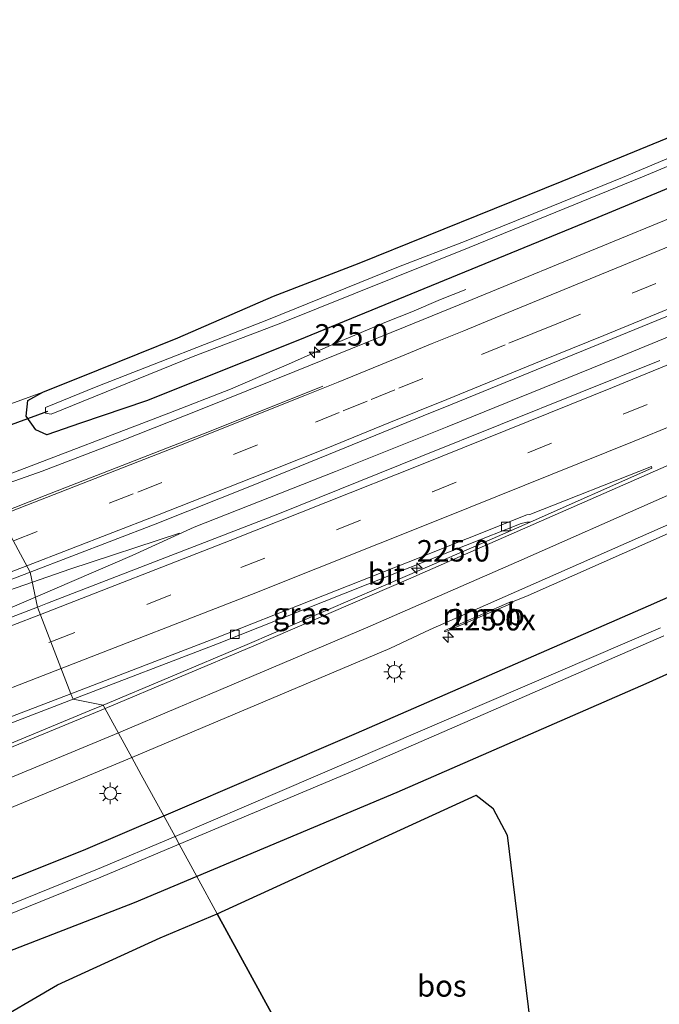
# Model space of a CAD drawing. Units: metres. Extents: x 249999 to 260000, y 574999 to 581250.
# Drawn here: x 256724 to 256799, y 577265 to 577380 of the extents above; entities that cross this region are included whole.
import ezdxf
from ezdxf.enums import TextEntityAlignment as Align

# ---------------------------------------------------------------- set-up
doc = ezdxf.new("R2010")
doc.units = ezdxf.units.M
doc.linetypes.add('VW-3-9_STREEP', pattern=[12, 3, -9])
doc.layers.get('0').update_dxf_attribs({"lineweight": 25})
for name, color, linetype, lineweight in [('B-ME-AM-KILOMETR-S-B1', 7, 'Continuous', 18), ('B-ME-BV-GELEIDECONSTRUCTIE-GELEIDERAIL-L-B1', 213, 'BV-GELEIDERAIL', 18), ('B-ME-BV-GELEIDECONSTRUCTIE-RIMOB-GV-B6', 213, 'BV-A1', 18), ('B-ME-IE-GRASLAND-GV-B6', 93, 'Continuous', 18), ('B-ME-IE-GRONDWERKLIJN-GROND_INGERICHT-GV-B6', 253, 'Continuous', 18), ('B-ME-IE-HULPGEOMETRIE-L-B1', 53, 'Continuous', 18), ('B-ME-IE-MEUBILAIR_WEGMEUBILAIR-LICHTMAST-S-B1', 8, 'Continuous', 18), ('B-ME-OG-WATER-GV-B6', 153, 'Continuous', 18), ('B-ME-VH-VERH_SOORT-BITUMEN-GV-B6', 8, 'IE-TERREINAFSCHEIDING-NATUURLIJK-HOUTWAL', 18), ('B-ME-VV-KOLK-S-B1', 8, 'Continuous', 18), ('B-ME-VW-MARKERING-39STREEP-015-L-B1', 255, 'VW-3-9_STREEP', 18), ('B-ME-VW-MARKERING-STREEP-015-L-B1', 7, 'Continuous', 18)]:
    doc.layers.add(name, color=color, linetype=linetype, lineweight=lineweight)
for name, color, linetype in [('B-ME-GR-BOS-GV-B6', 10, 'Continuous'), ('B-ME-GW-INSTEEKWATERGANG-L-B1', 10, 'Continuous'), ('B-ME-KW-DUIKER-L-B1', 10, 'Continuous')]:
    doc.layers.add(name, color=color, linetype=linetype)
doc.styles.add('NLCS-ISO', font='NLCS-ISO.TTF')
doc.linetypes.add('BV-A1', pattern='A,0.5,[19,NLCS.SHX,S=1,R=0,X=0.5,Y=0],-1,[19,NLCS.SHX,S=1,R=0,X=0.5,Y=0],-1,0.5', length=3)
doc.linetypes.add('BV-GELEIDERAIL', pattern='A,10,-3,[108,NLCS.SHX,S=1,R=0,X=0,Y=0],-3', length=16)
doc.linetypes.add('IE-TERREINAFSCHEIDING-NATUURLIJK-HOUTWAL', pattern='A,7,-1.5,[67,NLCS.SHX,S=0.75,R=45,X=0,Y=0],-1.5,7,-1.5,[70,NLCS.SHX,S=0.75,R=0,X=0,Y=0],-1.5', length=20)

# ---------------------------------------------------------------- blocks, each defined once
blk = doc.blocks.new('hecto')
for p, q in [((0, 0.625), (-0.625, 0)), ((0, -0.625), (0, 0.625)), ((-0.625, 0), (0.625, 0)), ((0.625, 0), (0, -0.625))]:
    blk.add_line(p, q)
blk = doc.blocks.new('lantaarnpaal')
for p, q in [((0, 0.75), (0, 1.25)), ((-0.75, 0), (-1.25, 0)), ((-0.88, 0.88), (-0.53, 0.53)), ((0.53, 0.53), (0.88, 0.88)), ((0.75, 0), (1.25, 0)), ((-0.53, -0.53), (-0.88, -0.88)), ((0, -0.75), (0, -1.25)), ((0.53, -0.53), (0.88, -0.88))]:
    blk.add_line(p, q)
blk.add_circle((0, 0), 0.75)
blk = doc.blocks.new('kolk')
blk.add_lwpolyline([(-0.5, -0.5), (0.5, -0.5), (0.5, 0.5), (-0.5, 0.5)], close=True)

msp = doc.modelspace()

# ---------------------------------------------------------------- linework, layer by layer
at = {"layer": 'B-ME-BV-GELEIDECONSTRUCTIE-GELEIDERAIL-L-B1'}
for points in [[(257060.8073, 577441.06, 0.9519), (257033.6282, 577427.7236, 0.9588), (257019.842, 577421.1029, 0.9841), (256983.572, 577404.0478, 0.9602), (256942.1293, 577384.8169, 0.8825), (256901.384, 577365.9996, 0.8679), (256859.9127, 577346.9515, 0.8632), (256820.115, 577328.9612, 0.8288), (256783.7282, 577312.854, 0.8137), (256781.9007, 577312.1021, 0.8332)], [(256726.319, 577312.6629, 1.2237), (256737.5831, 577317.5188, 1.1813), (256744.8116, 577320.7986, 1.1743), (256761.2527, 577327.3185, 1.1872), (256774.2927, 577332.4929, 1.239), (256794.0153, 577340.5179, 1.262), (256816.3621, 577349.6907, 1.2105)], [(256720.1106, 577325.8531, 0.3558), (256723.1655, 577326.9406, 1.1549), (256741.8343, 577334.1153, 1.1377), (256749.0335, 577336.882, 1.131), (256756.1253, 577339.9737, 0.9978), (256760.8271, 577342.0429, 0.959), (256767.2079, 577344.7339, 0.995), (256770.1437, 577345.9139, 1.0464), (256773.5039, 577347.3421, 1.0334), (256776.4377, 577348.5235, 1.1025)], [(256725.9521, 577314.424, 1.3938), (256730.3115, 577315.9289, 1.3732), (256743.0799, 577320.1159, 1.137)], [(256683.3962, 577297.0912, 1.1877), (256687.0424, 577298.8235, 1.2747), (256691.3122, 577300.6638, 1.3367), (256704.2867, 577306.3186, 1.4127), (256709.3066, 577308.3044, 1.4068), (256721.2234, 577312.7652, 1.4042), (256725.9521, 577314.424, 1.3938)], [(256443.2546, 577216.2703, 1.6545), (256502.0447, 577234.7158, 1.4868), (256519.5378, 577240.2859, 1.3911), (256547.4949, 577249.485, 1.3685), (256572.9558, 577258.0907, 1.2848), (256616.3597, 577273.1556, 1.2536), (256657.8709, 577287.8703, 1.1654), (256678.5466, 577295.2035, 1.1865), (256683.7859, 577297.1621, 1.2164), (256690.2078, 577299.1954, 1.2623), (256700.3552, 577302.6863, 1.2667), (256706.0028, 577304.7062, 1.2618), (256716.2811, 577308.5822, 1.2332), (256721.9282, 577310.8121, 1.2352), (256726.319, 577312.6629, 1.2237)]]:
    msp.add_polyline3d(points, dxfattribs=at)
at = {"layer": 'B-ME-BV-GELEIDECONSTRUCTIE-RIMOB-GV-B6'}
msp.add_polyline3d([(256781.9398, 577312.0178, 0.8372), (256774.0631, 577308.6143, 0.8067), (256773.9744, 577308.6588, 0.8078), (256773.9925, 577308.7738, 0.8067), (256781.8579, 577312.1946, 0.8287), (256781.9007, 577312.1021, 0.8332), (256781.9398, 577312.0178, 0.8372)], dxfattribs=at)
at = {"layer": 'B-ME-GR-BOS-GV-B6'}
for points in [[(256785.023, 577254.12, 0.012), (256768.988, 577247.221, -0.293), (256764.228, 577245.158, -0.32), (256747.4858, 577275.7819, -0.0516), (256777.66, 577289.579, 0.093), (256779.587, 577288.087, -0.002), (256781.257, 577284.915, -0.002), (256785.023, 577254.12, 0.012)], [(256705.1464, 577253.3833, -0.1612), (256704.4746, 577254.5901, -0.1381), (256704.3004, 577255.4964, -0.1227), (256704.4263, 577255.7969, -0.1151), (256720.3223, 577262.5367, -0.2191), (256728.8821, 577267.4901, -0.1721), (256740.8342, 577272.9766, -0.0907), (256747.4858, 577275.7819, -0.0516), (256764.228, 577245.158, -0.32), (256753.771, 577240.269, -0.305), (256721.998, 577228.955, -0.431), (256720.744, 577230.139, -0.434), (256718.896, 577232.52, -0.434), (256711.413, 577243.879, -0.431), (256707.9643, 577249.3556, -0.3426), (256705.1464, 577253.3833, -0.1612)]]:
    msp.add_polyline3d(points, dxfattribs=at)
at = {"layer": 'B-ME-GW-INSTEEKWATERGANG-L-B1'}
for points in [[(256821.966, 577369.381, 0.09), (256791.82, 577356.896, 0.174), (256756.879, 577342.562, 0.117), (256739.25, 577335.525, 0.132), (256731.574, 577332.94, 0.018), (256727.627, 577331.575, 0.039), (256726.342, 577332.151, -0.059), (256725.213, 577333.767, -0.14), (256725.434, 577335.588, -0.323)], [(256725.434, 577335.588, -0.323), (256727.187, 577336.548, -0.341), (256733.673, 577339.165, -0.293), (256742.905, 577342.866, -0.236), (256754.054, 577347.738, -0.173), (256764.036, 577351.566, -0.173), (256787.693, 577361.116, -0.173), (256802.164, 577367.056, -0.182)], [(256741.2502, 577287.1867, -0.567), (256763.726, 577296.827, -0.435), (256797.742, 577311.645, -0.417), (256832.201, 577326.888, -0.468)], [(256829.701, 577317.1409, -0.1595), (256797.418, 577302.582, -0.266), (256768.4068, 577289.9227, 0.05), (256745.1143, 577280.1189, -0.3612)], [(256193.0013, 577096.185, -0.4113), (256209.464, 577103.686, -0.518), (256212.771, 577105.04, -0.199), (256229.404, 577110.893, -0.143), (256259.139, 577121.256, -0.113), (256274.472, 577126.623, -0.104), (256301.52, 577135.676, -0.418), (256328.368, 577143.784, -0.544), (256350.889, 577150.654, -0.597), (256359.389, 577155.433, -0.401), (256387.964, 577165.172, -0.384), (256415.911, 577173.634, -0.562), (256444.436, 577182.397, -0.51), (256472.368, 577191.257, -0.415), (256505.385, 577201.697, -0.472), (256534.839, 577211.364, -0.382), (256561.703, 577220.434, -0.335), (256588.578, 577229.414, -0.479), (256616.823, 577239.469, -0.399), (256644.697, 577248.975, -0.613), (256673.323, 577259.627, -0.565), (256702.677, 577271.543, -0.551), (256731.89, 577283.172, -0.622), (256741.2502, 577287.1867, -0.567)], [(256745.1143, 577280.1189, -0.3612), (256737.792, 577277.037, -0.388), (256706.636, 577264.989, -0.654), (256690.594, 577257.889, -0.296), (256664.427, 577247.86, -0.273), (256645.146, 577241.23, -0.558), (256614.631, 577230.64, -0.764), (256589.304, 577221.701, -0.633), (256563.117, 577212.77, -0.533), (256538.562, 577204.212, -0.532), (256509.507, 577194.896, -0.56), (256476.431, 577184.361, -0.565)]]:
    msp.add_polyline3d(points, dxfattribs=at)
at = {"layer": 'B-ME-IE-GRASLAND-GV-B6'}
for points in [[(256720.5509, 577325.0477, 0.4528), (256717.7931, 577330.092, -0.1549), (256717.254, 577332.478, -0.299), (256716.689, 577332.724, -0.428), (256727.187, 577336.548, -0.341), (256725.434, 577335.588, -0.323), (256725.213, 577333.767, -0.14), (256726.342, 577332.151, -0.059), (256727.627, 577331.575, 0.039), (256731.574, 577332.94, 0.018), (256739.25, 577335.525, 0.132), (256756.879, 577342.562, 0.117), (256791.82, 577356.896, 0.174), (256821.966, 577369.381, 0.09)], [(256821.966, 577369.381, 0.09), (256791.82, 577356.896, 0.174), (256756.879, 577342.562, 0.117), (256739.25, 577335.525, 0.132), (256731.574, 577332.94, 0.018), (256727.627, 577331.575, 0.039), (256726.342, 577332.151, -0.059), (256725.213, 577333.767, -0.14), (256725.434, 577335.588, -0.323), (256727.187, 577336.548, -0.341), (256733.673, 577339.165, -0.293), (256742.905, 577342.866, -0.236), (256754.054, 577347.738, -0.173), (256764.036, 577351.566, -0.173), (256787.693, 577361.116, -0.173), (256802.164, 577367.056, -0.182)], [(256806.243, 577366.41, -1.583), (256794.707, 577361.55, -1.583), (256786.394, 577358.17, -1.583), (256776.492, 577354.192, -1.583), (256768.592, 577351.141, -1.583), (256753.458, 577345.017, -1.583), (256733.387, 577337.161, -1.583), (256727.463, 577334.773, -1.583), (256727.463, 577334.084, -1.583), (256728.154, 577333.993, -1.583), (256744.704, 577340.719, -1.583), (256754.9, 577344.593, -1.583), (256776.846, 577353.401, -1.583), (256797.04, 577361.635, -1.583), (256813.319, 577368.419, -1.583)], [(256802.4239, 577357.7271, 0.3475), (256779.3681, 577348.2255, 0.3799), (256775.6965, 577346.7109, 0.4081), (256769.3799, 577344.1495, 0.3758), (256763.0633, 577341.5879, 0.4095), (256756.5411, 577338.9481, 0.3879), (256745.723, 577334.6025, 0.4241), (256736.4218, 577330.9306, 0.4211), (256727.0968, 577327.3343, 0.447), (256720.5509, 577325.0477, 0.4528)], [(256726.559, 577311.5106, 0.5111), (256725.7125, 577315.5745, 0.6181), (256740.26, 577321.18, 0.58), (256751.49, 577325.63, 0.56), (256760.4543, 577329.2893, 0.5519), (256771.4951, 577333.7839, 0.542), (256774.8705, 577335.1605, 0.6065), (256791.8567, 577342.0923, 0.5451), (256798.7167, 577344.8949, 0.5754), (256802.1467, 577346.2963, 0.5165)], [(256799.0525, 577340.2315, 0.5452), (256771.2291, 577329.0445, 0.5112), (256754.5357, 577322.3429, 0.4745), (256727.7058, 577311.9609, 0.51), (256726.559, 577311.5106, 0.5111)], [(256832.201, 577326.888, -0.468), (256797.742, 577311.645, -0.417), (256763.726, 577296.827, -0.435), (256741.2502, 577287.1867, -0.567), (256738.6429, 577291.9557, 0.0299), (256737.5302, 577293.991, 0.1162), (256767.6038, 577306.6904, 0.0894), (256772.2874, 577308.9095, 0.1389), (256778.7297, 577311.7342, 0.117), (256800.4319, 577321.275, 0.1243)], [(256741.2502, 577287.1867, -0.567), (256763.726, 577296.827, -0.435), (256797.742, 577311.645, -0.417), (256832.201, 577326.888, -0.468)], [(256734.1924, 577300.0961, 0.375), (256730.71, 577300.792, 0.3859), (256747.5185, 577307.2098, 0.3612), (256769.9315, 577316.1006, 0.3692), (256782.898, 577321.2482, 0.3581), (256783.56, 577321.4071, 0.3248), (256783.958, 577321.398, 0.3022), (256778.5549, 577319.0121, 0.3607), (256769.3714, 577315.0554, 0.3575), (256760.1828, 577311.1101, 0.3563), (256750.9932, 577307.1653, 0.3545), (256741.7894, 577303.2562, 0.3707), (256734.1924, 577300.0961, 0.375)], [(256829.701, 577317.1409, -0.1595), (256797.418, 577302.582, -0.266), (256768.4068, 577289.9227, 0.05), (256745.1143, 577280.1189, -0.3612), (256743.0551, 577283.8854, -2.3135), (256764.0344, 577292.6936, -2.317), (256799.5434, 577308.175, -2.234)], [(256785.023, 577254.12, 0.012), (256781.257, 577284.915, -0.002), (256779.587, 577288.087, -0.002), (256777.66, 577289.579, 0.093), (256747.4858, 577275.7819, -0.0516), (256745.1143, 577280.1189, -0.3612), (256768.4068, 577289.9227, 0.05), (256797.418, 577302.582, -0.266), (256829.701, 577317.1409, -0.1595), (256865.536, 577310.803, -0.329), (256906.652, 577307.403, -0.482), (256858.675, 577286.328, -0.035), (256811.739, 577288.996, 0.003), (256803.406, 577287.247, 0.072), (256802.029, 577285.794, 0.072), (256801.378, 577261.158, 0.072), (256801.317, 577261.131, 0.057), (256785.023, 577254.12, 0.012)], [(256655.9221, 577289.7381, 0.7158), (256665.3297, 577293.1279, 0.7125), (256673.0243, 577295.9231, 0.7231), (256673.08, 577295.77, 0.66), (256684.47, 577300.02, 0.61), (256703.22, 577307.05, 0.62), (256725, 577315.3, 0.62), (256725.7125, 577315.5745, 0.6181), (256726.559, 577311.5106, 0.5111)], [(256726.559, 577311.5106, 0.5111), (256709.783, 577305.0305, 0.5847), (256681.7055, 577294.4932, 0.5837), (256659.2106, 577286.1493, 0.6083), (256636.6759, 577277.9122, 0.6623), (256614.0771, 577269.826, 0.6913), (256591.4023, 577262.044, 0.6406), (256563.0247, 577252.3275, 0.7026), (256545.9717, 577246.5927, 0.76), (256528.8841, 577240.9953, 0.8049), (256500.311, 577231.8638, 0.8718), (256460.2631, 577219.2161, 0.9567)], [(256799.14, 577309.09, -2.234), (256755.0435, 577290.1296, -2.296), (256742.5728, 577284.7675, -2.3135), (256741.2502, 577287.1867, -0.567)], [(256652.6251, 577271.5476, 0.4855), (256663.1574, 577275.3694, 0.4414), (256680.0964, 577281.6488, 0.4175), (256684.2846, 577283.1977, 0.412), (256685.3731, 577282.4375, 0.3709), (256686.4253, 577282.8372, 0.3537), (256686.0243, 577283.8615, 0.3966), (256715.8689, 577295.0247, 0.3528), (256717.0386, 577294.4992, 0.352), (256718.3335, 577295.0348, 0.3751), (256717.9929, 577295.916, 0.3602), (256719.4619, 577296.4757, 0.3646), (256730.71, 577300.792, 0.3859), (256734.1924, 577300.0961, 0.375), (256732.5554, 577299.4152, 0.376), (256723.3286, 577295.5681, 0.3785), (256714.0776, 577291.769, 0.3785), (256704.8062, 577288.0215, 0.3974), (256695.5123, 577284.331, 0.3947), (256686.2132, 577280.6575, 0.4159), (256676.887, 577277.0479, 0.422), (256667.5391, 577273.4958, 0.4452), (256658.1706, 577269.9982, 0.4704), (256648.8009, 577266.5036, 0.4794)], [(256646.9039, 577258.408, 0.2335), (256656.2657, 577261.9247, 0.2303), (256665.6495, 577265.3819, 0.2206), (256674.9936, 577268.944, 0.22), (256684.3342, 577272.5151, 0.1865), (256693.6662, 577276.1075, 0.125), (256702.9544, 577279.8383, 0.1088), (256712.2325, 577283.5689, 0.1242), (256721.4996, 577287.3264, 0.121), (256730.7403, 577291.1503, 0.121), (256737.5302, 577293.991, 0.1162), (256738.6429, 577291.9557, 0.0299), (256741.2502, 577287.1867, -0.567), (256731.89, 577283.172, -0.622), (256702.677, 577271.543, -0.551), (256673.323, 577259.627, -0.565), (256644.697, 577248.975, -0.613)], [(256472.368, 577191.257, -0.415), (256505.385, 577201.697, -0.472), (256534.839, 577211.364, -0.382), (256561.703, 577220.434, -0.335), (256588.578, 577229.414, -0.479), (256616.823, 577239.469, -0.399), (256644.697, 577248.975, -0.613), (256673.323, 577259.627, -0.565), (256702.677, 577271.543, -0.551), (256731.89, 577283.172, -0.622), (256741.2502, 577287.1867, -0.567), (256742.5728, 577284.7675, -2.3135), (256733.54, 577280.975, -2.312), (256704.302, 577269.121, -2.284), (256675.301, 577257.342, -2.382), (256645.089, 577246.36, -2.25), (256617.216, 577236.399, -2.398), (256589.396, 577227.189, -2.277), (256563.434, 577217.885, -2.293), (256535.543, 577208.643, -2.216), (256506.306, 577199.082, -2.281), (256472.968, 577188.4, -2.263)], [(256473.2681, 577187.4461, -2.263), (256506.614, 577198.1306, -2.281), (256535.8557, 577207.6931, -2.216), (256563.76, 577216.9396, -2.293), (256589.7219, 577226.2435, -2.277), (256617.5414, 577235.4534, -2.398), (256645.4281, 577245.4192, -2.25), (256675.6601, 577256.4085, -2.382), (256704.6783, 577268.1945, -2.284), (256733.9214, 577280.0506, -2.312), (256743.0551, 577283.8854, -2.3135), (256745.1143, 577280.1189, -0.3612), (256737.792, 577277.037, -0.388), (256706.636, 577264.989, -0.654), (256690.594, 577257.889, -0.296), (256664.427, 577247.86, -0.273), (256645.146, 577241.23, -0.558), (256614.631, 577230.64, -0.764), (256589.304, 577221.701, -0.633), (256563.117, 577212.77, -0.533), (256538.562, 577204.212, -0.532), (256509.507, 577194.896, -0.56), (256476.431, 577184.361, -0.565)], [(256706.636, 577264.989, -0.654), (256737.792, 577277.037, -0.388), (256745.1143, 577280.1189, -0.3612), (256747.4858, 577275.7819, -0.0516), (256740.8342, 577272.9766, -0.0907), (256728.8821, 577267.4901, -0.1721), (256720.3223, 577262.5367, -0.2191)]]:
    msp.add_polyline3d(points, dxfattribs=at)
at = {"layer": 'B-ME-IE-GRONDWERKLIJN-GROND_INGERICHT-GV-B6'}
msp.add_polyline3d([(256802.164, 577367.056, -0.182), (256787.693, 577361.116, -0.173), (256764.036, 577351.566, -0.173), (256754.054, 577347.738, -0.173), (256742.905, 577342.866, -0.236), (256733.673, 577339.165, -0.293), (256727.187, 577336.548, -0.341), (256716.689, 577332.724, -0.428), (256716.357, 577332.719, -0.428), (256694.406, 577372.869, -0.665), (256695.317, 577378.533, -0.677), (256695.692, 577380.72, -0.677), (256695.936, 577380.805, -0.638), (256706.372, 577385.316, -0.446), (256728.434, 577394.685, -0.554), (256772.5646, 577413.5659, -0.4508), (256778.476, 577416.095, -0.437), (256822.5695, 577435.0623, -0.3602)], dxfattribs=at)
at = {"layer": 'B-ME-IE-HULPGEOMETRIE-L-B1'}
msp.add_polyline3d([(256691.004, 577379.092, -0.509), (256692.525, 577376.31, -1.976), (256693.429, 577374.657, -1.976), (256694.406, 577372.869, -0.665), (256716.357, 577332.719, -0.428), (256717.7931, 577330.092, -0.1549), (256720.5509, 577325.0477, 0.4528), (256725.7125, 577315.5745, 0.6181), (256726.559, 577311.5106, 0.5111), (256730.4185, 577301.4102, 0.3516), (256730.71, 577300.792, 0.3859), (256734.1924, 577300.0961, 0.375), (256737.5302, 577293.991, 0.1162), (256738.6429, 577291.9557, 0.0299), (256741.2502, 577287.1867, -0.567), (256742.5728, 577284.7675, -2.3135), (256743.0551, 577283.8854, -2.3135), (256745.1143, 577280.1189, -0.3612), (256747.4858, 577275.7819, -0.0516), (256764.228, 577245.158, -0.32)], dxfattribs=at)
at = {"layer": 'B-ME-KW-DUIKER-L-B1'}
msp.add_line((256727.704, 577334.29, -1.484), (256717.527, 577330.579, -1.484), dxfattribs=at)
at = {"layer": 'B-ME-OG-WATER-GV-B6'}
for points in [[(256813.319, 577368.419, -1.583), (256797.04, 577361.635, -1.583), (256776.846, 577353.401, -1.583), (256754.9, 577344.593, -1.583), (256744.704, 577340.719, -1.583), (256728.154, 577333.993, -1.583), (256727.463, 577334.084, -1.583), (256727.463, 577334.773, -1.583), (256733.387, 577337.161, -1.583), (256753.458, 577345.017, -1.583), (256768.592, 577351.141, -1.583), (256776.492, 577354.192, -1.583), (256786.394, 577358.17, -1.583), (256794.707, 577361.55, -1.583), (256806.243, 577366.41, -1.583)], [(256743.0551, 577283.8854, -2.3135), (256742.5728, 577284.7675, -2.3135), (256755.0435, 577290.1296, -2.296), (256799.14, 577309.09, -2.234)], [(256799.5434, 577308.175, -2.234), (256764.0344, 577292.6936, -2.317), (256743.0551, 577283.8854, -2.3135)], [(256472.968, 577188.4, -2.263), (256506.306, 577199.082, -2.281), (256535.543, 577208.643, -2.216), (256563.434, 577217.885, -2.293), (256589.396, 577227.189, -2.277), (256617.216, 577236.399, -2.398), (256645.089, 577246.36, -2.25), (256675.301, 577257.342, -2.382), (256704.302, 577269.121, -2.284), (256733.54, 577280.975, -2.312), (256742.5728, 577284.7675, -2.3135), (256743.0551, 577283.8854, -2.3135), (256733.9214, 577280.0506, -2.312), (256704.6783, 577268.1945, -2.284), (256675.6601, 577256.4085, -2.382), (256645.4281, 577245.4192, -2.25), (256617.5414, 577235.4534, -2.398), (256589.7219, 577226.2435, -2.277), (256563.76, 577216.9396, -2.293), (256535.8557, 577207.6931, -2.216), (256506.614, 577198.1306, -2.281), (256473.2681, 577187.4461, -2.263)]]:
    msp.add_polyline3d(points, dxfattribs=at)
at = {"layer": 'B-ME-VH-VERH_SOORT-BITUMEN-GV-B6'}
for points in [[(257005.6297, 577415.3247, 0.2578), (256983.8191, 577405.0814, 0.1871), (256942.9132, 577386.0989, 0.101), (256899.3507, 577366.0023, 0.1124), (256855.7157, 577345.9739, 0.1164), (256817.3418, 577328.6243, 0.1021), (256801.4519, 577321.5051, 0.097), (256800.4319, 577321.275, 0.1243), (256778.7297, 577311.7342, 0.117), (256772.2874, 577308.9095, 0.1389), (256767.6038, 577306.6904, 0.0894), (256737.5302, 577293.991, 0.1162), (256734.1924, 577300.0961, 0.375)], [(256802.1467, 577346.2963, 0.5165), (256798.7167, 577344.8949, 0.5754), (256791.8567, 577342.0923, 0.5451), (256774.8705, 577335.1605, 0.6065), (256771.4951, 577333.7839, 0.542), (256760.4543, 577329.2893, 0.5519), (256751.49, 577325.63, 0.56), (256740.26, 577321.18, 0.58), (256725.7125, 577315.5745, 0.6181), (256720.5509, 577325.0477, 0.4528), (256727.0968, 577327.3343, 0.447), (256736.4218, 577330.9306, 0.4211), (256745.723, 577334.6025, 0.4241), (256756.5411, 577338.9481, 0.3879), (256763.0633, 577341.5879, 0.4095), (256769.3799, 577344.1495, 0.3758), (256775.6965, 577346.7109, 0.4081), (256779.3681, 577348.2255, 0.3799), (256802.4239, 577357.7271, 0.3475)], [(256734.1924, 577300.0961, 0.375), (256741.7894, 577303.2562, 0.3707), (256750.9932, 577307.1653, 0.3545), (256760.1828, 577311.1101, 0.3563), (256769.3714, 577315.0554, 0.3575), (256778.5549, 577319.0121, 0.3607), (256783.958, 577321.398, 0.3022), (256798.135, 577327.6839, 0.2802), (256798.0923, 577327.8945, 0.2879), (256783.9117, 577322.2884, 0.2962), (256783.5785, 577322.2551, 0.3426), (256769.735, 577316.7541, 0.3663), (256747.2953, 577307.875, 0.3372), (256730.4185, 577301.4102, 0.3516), (256726.559, 577311.5106, 0.5111), (256727.7058, 577311.9609, 0.51), (256754.5357, 577322.3429, 0.4745), (256771.2291, 577329.0445, 0.5112), (256799.0525, 577340.2315, 0.5452)], [(256730.71, 577300.792, 0.3859), (256730.4185, 577301.4102, 0.3516), (256747.2953, 577307.875, 0.3372), (256769.735, 577316.7541, 0.3663), (256783.5785, 577322.2551, 0.3426), (256783.9117, 577322.2884, 0.2962), (256798.0923, 577327.8945, 0.2879), (256798.135, 577327.6839, 0.2802), (256783.958, 577321.398, 0.3022), (256783.56, 577321.4071, 0.3248), (256782.898, 577321.2482, 0.3581), (256769.9315, 577316.1006, 0.3692), (256747.5185, 577307.2098, 0.3612), (256730.71, 577300.792, 0.3859)], [(256651.2201, 577301.9976, 0.4203), (256660.7362, 577305.0716, 0.4236), (256670.2855, 577308.0432, 0.4624), (256679.7613, 577311.2404, 0.4313), (256689.2402, 577314.4272, 0.4303), (256698.7293, 577317.5739, 0.4498), (256708.195, 577320.7976, 0.453), (256716.055, 577323.4883, 0.4549), (256717.6565, 577324.0366, 0.4553), (256720.5509, 577325.0477, 0.4528), (256725.7125, 577315.5745, 0.6181), (256725, 577315.3, 0.62), (256703.22, 577307.05, 0.62), (256684.47, 577300.02, 0.61), (256673.08, 577295.77, 0.66), (256673.0243, 577295.9231, 0.7231), (256665.3297, 577293.1279, 0.7125), (256655.9221, 577289.7381, 0.7158)], [(256460.2631, 577219.2161, 0.9567), (256500.311, 577231.8638, 0.8718), (256528.8841, 577240.9953, 0.8049), (256545.9717, 577246.5927, 0.76), (256563.0247, 577252.3275, 0.7026), (256591.4023, 577262.044, 0.6406), (256614.0771, 577269.826, 0.6913), (256636.6759, 577277.9122, 0.6623), (256659.2106, 577286.1493, 0.6083), (256681.7055, 577294.4932, 0.5837), (256709.783, 577305.0305, 0.5847), (256726.559, 577311.5106, 0.5111)], [(256726.559, 577311.5106, 0.5111), (256730.4185, 577301.4102, 0.3516), (256713.6348, 577294.9804, 0.327), (256691.121, 577286.4616, 0.3205), (256674.1712, 577280.1689, 0.3938), (256634.6468, 577265.8323, 0.4436), (256617.5297, 577259.7159, 0.4591), (256594.9312, 577251.8287, 0.4332), (256572.1642, 577244.036, 0.4693), (256555.0793, 577238.2746, 0.5028), (256537.9713, 577232.5733, 0.5626), (256515.0816, 577225.1492, 0.6208), (256497.8744, 577219.6341, 0.6681), (256474.9158, 577212.4673, 0.7146)], [(256634.6468, 577265.8323, 0.4436), (256674.1712, 577280.1689, 0.3938), (256691.121, 577286.4616, 0.3205), (256713.6348, 577294.9804, 0.327), (256730.4185, 577301.4102, 0.3516), (256730.71, 577300.792, 0.3859), (256719.4619, 577296.4757, 0.3646), (256717.9929, 577295.916, 0.3602), (256718.3335, 577295.0348, 0.3751), (256717.0386, 577294.4992, 0.352), (256715.8689, 577295.0247, 0.3528), (256686.0243, 577283.8615, 0.3966), (256686.4253, 577282.8372, 0.3537), (256685.3731, 577282.4375, 0.3709), (256684.2846, 577283.1977, 0.412), (256680.0964, 577281.6488, 0.4175), (256663.1574, 577275.3694, 0.4414), (256652.6251, 577271.5476, 0.4855)], [(256734.1924, 577300.0961, 0.375), (256737.5302, 577293.991, 0.1162), (256730.7403, 577291.1503, 0.121), (256721.4996, 577287.3264, 0.121), (256712.2325, 577283.5689, 0.1242), (256702.9544, 577279.8383, 0.1088), (256693.6662, 577276.1075, 0.125), (256684.3342, 577272.5151, 0.1865), (256674.9936, 577268.944, 0.22), (256665.6495, 577265.3819, 0.2206), (256656.2657, 577261.9247, 0.2303), (256646.9039, 577258.408, 0.2335)], [(256648.8009, 577266.5036, 0.4794), (256658.1706, 577269.9982, 0.4704), (256667.5391, 577273.4958, 0.4452), (256676.887, 577277.0479, 0.422), (256686.2132, 577280.6575, 0.4159), (256695.5123, 577284.331, 0.3947), (256704.8062, 577288.0215, 0.3974), (256714.0776, 577291.769, 0.3785), (256723.3286, 577295.5681, 0.3785), (256732.5554, 577299.4152, 0.376), (256734.1924, 577300.0961, 0.375)]]:
    msp.add_polyline3d(points, dxfattribs=at)
at = {"layer": 'B-ME-VW-MARKERING-39STREEP-015-L-B1'}
for points in [[(256728.1051, 577307.4645, 0.509), (256750.2422, 577316.1007, 0.4691), (256772.5539, 577324.9507, 0.5284), (256800.3558, 577336.2223, 0.5402), (256816.9976, 577343.0816, 0.515), (256833.6101, 577349.9981, 0.5044), (256861.2272, 577361.7281, 0.5081), (256883.2657, 577371.2306, 0.4737), (256899.755, 577378.4613, 0.4729), (256921.6804, 577388.2096, 0.5046), (256943.5469, 577398.1017, 0.5005), (256981.6724, 577415.7151, 0.4844), (256997.9655, 577423.3788, 0.5374), (257019.6158, 577433.7275, 0.5555), (257055.2118, 577451.2061, 0.5211)], [(256723.7323, 577319.2089, 0.5923), (256738.2309, 577324.9102, 0.5544), (256758.9315, 577333.0477, 0.5293), (256762.1705, 577334.3639, 0.4979), (256765.4095, 577335.6803, 0.5131), (256768.6485, 577336.9965, 0.5014), (256778.2645, 577340.9267, 0.5557), (256781.4697, 577342.2369, 0.5162), (256784.2593, 577343.3659, 0.5276), (256787.0487, 577344.4949, 0.5032), (256795.8219, 577348.0629, 0.5012), (256799.0165, 577349.3727, 0.4766)], [(256189.7512, 577139.5745, 2.3666), (256230.4593, 577150.2524, 2.0648), (256276.7856, 577162.6636, 1.7334), (256323.0929, 577175.3001, 1.4364), (256369.3241, 577188.1943, 1.2184), (256409.7281, 577199.6688, 1.0366), (256432.7642, 577206.4128, 0.9736), (256455.7387, 577213.3418, 0.9299), (256478.6663, 577220.4353, 0.8872), (256501.553, 577227.6504, 0.8458), (256524.4013, 577234.9998, 0.7916), (256541.5013, 577240.6167, 0.7195), (256558.5818, 577246.3036, 0.6863), (256581.3105, 577254.0119, 0.6289), (256603.9931, 577261.8423, 0.6461), (256626.6298, 577269.8217, 0.6391), (256649.2187, 577277.9331, 0.643), (256671.7595, 577286.1733, 0.5744), (256694.2488, 577294.553, 0.5031), (256716.6839, 577303.0772, 0.5316), (256728.1051, 577307.4645, 0.509)]]:
    msp.add_polyline3d(points, dxfattribs=at)
at = {"layer": 'B-ME-VW-MARKERING-STREEP-015-L-B1'}
for points in [[(256726.8974, 577310.6249, 0.5835), (256749.0033, 577319.2507, 0.5346), (256771.2898, 577328.1028, 0.5973), (256793.5254, 577337.0782, 0.6162), (256815.7075, 577346.1896, 0.5898), (256837.8324, 577355.4367, 0.5914), (256859.9001, 577364.8142, 0.5901), (256881.9044, 577374.3556, 0.5661), (256903.8638, 577384.001, 0.5634), (256925.7557, 577393.7878, 0.5868), (256947.5878, 577403.7007, 0.5917), (256974.8023, 577416.2657, 0.5483), (256991.0618, 577423.9273, 0.5837), (257012.7283, 577434.209, 0.6421), (257034.3216, 577444.6294, 0.6189), (257053.7345, 577454.2363, 0.6036)], [(257021.1271, 577452.3293, 0.3472), (256999.0527, 577441.6445, 0.3745), (256979.1023, 577432.2451, 0.2934), (256975.5993, 577430.6061, 0.31), (256948.8647, 577418.2335, 0.3213), (256940.1217, 577414.2261, 0.3792), (256926.5603, 577408.1019, 0.29), (256912.5103, 577401.7891, 0.35), (256905.5223, 577398.6619, 0.35), (256898.6531, 577395.5955, 0.3062), (256879.8883, 577387.2913, 0.37), (256854.6885, 577376.3547, 0.3964), (256827.4349, 577364.8287, 0.4168), (256823.7835, 577363.3115, 0.44), (256807.0065, 577356.3501, 0.3894), (256779.8669, 577345.2001, 0.4542), (256776.2081, 577343.7013, 0.4235), (256772.5495, 577342.2025, 0.4642), (256768.8907, 577340.7037, 0.4493), (256761.5733, 577337.7059, 0.4598), (256757.6781, 577336.1415, 0.4443), (256743.0307, 577330.3001, 0.4713), (256724.3956, 577323.0383, 0.5244), (256722.1273, 577322.1545, 0.5219)], [(257058.3823, 577444.7026, 0.3505), (257043.0934, 577437.1495, 0.3836), (257025.2367, 577428.4548, 0.4067), (256989.6817, 577411.5556, 0.4031), (256963.0104, 577399.1983, 0.3895), (256949.4523, 577393.0044, 0.3602), (256917.5645, 577378.3581, 0.3467), (256899.7955, 577370.0967, 0.3291), (256867.9304, 577355.2393, 0.3133), (256850.0829, 577347.0164, 0.3018), (256832.2127, 577338.861, 0.275), (256814.295, 577330.8485, 0.2761), (256782.9741, 577317.0099, 0.2782), (256765.0228, 577309.184, 0.2802), (256746.6148, 577301.3645, 0.287), (256742.9332, 577299.8006, 0.2884), (256735.9709, 577296.8431, 0.291)], [(256729.3021, 577304.3318, 0.4268), (256751.4713, 577312.9862, 0.408), (256773.7936, 577321.8503, 0.4528), (256796.0716, 577330.8322, 0.4495), (256812.7377, 577337.6712, 0.4395), (256829.3906, 577344.5705, 0.4181), (256851.5123, 577353.9104, 0.4351), (256868.0767, 577360.9714, 0.4269), (256890.1231, 577370.527, 0.394), (256919.9371, 577383.7281, 0.4041)], [(256734.4156, 577299.6878, 0.367), (256751.7689, 577306.9948, 0.3479), (256769.7861, 577314.7462, 0.3483), (256808.662, 577331.7899, 0.3708), (256844.1577, 577347.8286, 0.3837), (256862.067, 577356.0474, 0.3934), (256884.1569, 577366.349, 0.39), (256898.266, 577373.0071, 0.4052), (256920.0505, 577383.4349, 0.4466)], [(256725.321, 577316.2931, 0.662), (256740.3473, 577322.1534, 0.6178), (256754.3, 577327.64, 0.59), (256760.1729, 577329.9835, 0.5881), (256767.4991, 577332.9565, 0.61), (256770.8763, 577334.3301, 0.5958), (256774.2537, 577335.7037, 0.6285), (256785.2143, 577340.1791, 0.6135), (256792.5213, 577343.1629, 0.5751), (256817.9289, 577353.5947, 0.5635)], [(256759.7917, 577337.2527, 0.4476), (256757.5921, 577336.3535, 0.4397), (256746.0684, 577331.785, 0.4748), (256727.4408, 577324.5038, 0.5157), (256722.005, 577322.379, 0.5166)], [(256478.1188, 577229.9995, 1.0116), (256496.84, 577235.9453, 0.9721), (256497.8891, 577236.2655, 0.9687), (256510.1452, 577240.2258, 0.9295), (256527.1074, 577245.706, 0.8803), (256543.881, 577251.2164, 0.8356), (256562.5697, 577257.4932, 0.77), (256571.9316, 577260.6937, 0.76), (256590.5367, 577267.1058, 0.767), (256606.2487, 577272.5833, 0.7546), (256624.7338, 577279.1039, 0.7545), (256632.5038, 577281.8613, 0.7422), (256647.7756, 577287.3605, 0.7132), (256666.3277, 577294.0656, 0.7093), (256671.48, 577295.85, 0.69), (256685.3522, 577301.0731, 0.65), (256699.6, 577306.5, 0.65), (256725.321, 577316.2931, 0.662)], [(256188.9063, 577142.847, 2.4559), (256229.5592, 577153.5127, 2.1519), (256275.9086, 577165.8972, 1.8179), (256322.1925, 577178.5456, 1.5297), (256368.4155, 577191.4234, 1.3121), (256414.5582, 577204.559, 1.1137), (256437.5452, 577211.3489, 1.0608), (256460.4837, 577218.3214, 1.0214), (256483.3896, 577225.4364, 0.9695), (256506.2417, 577232.6841, 0.9219), (256534.751, 577241.9289, 0.8365), (256551.8236, 577247.5954, 0.7901), (256574.5442, 577255.2614, 0.7358), (256597.2276, 577263.0567, 0.7313), (256619.8492, 577270.9911, 0.7368), (256642.4363, 577279.0595, 0.7227), (256664.9585, 577287.2744, 0.6593), (256704.2786, 577301.9556, 0.6231), (256726.8974, 577310.6249, 0.5835)], [(256190.5916, 577136.3194, 2.2745), (256231.2801, 577146.99, 1.9693), (256271.8711, 577157.8343, 1.6744), (256312.4115, 577168.8679, 1.4084), (256352.902, 577180.0836, 1.2145), (256393.3398, 577191.4777, 1.0095), (256416.429, 577198.0947, 0.9259), (256433.7241, 577203.18, 0.8795), (256456.7259, 577210.1263, 0.8374), (256473.9382, 577215.4304, 0.8048), (256496.8569, 577222.6099, 0.758), (256514.0125, 577228.0959, 0.7083), (256536.8561, 577235.5435, 0.6504), (256557.8513, 577242.5193, 0.5834), (256576.7138, 577248.8853, 0.5469), (256599.4331, 577256.6943, 0.5403), (256616.4426, 577262.6432, 0.5531), (256639.0682, 577270.6924, 0.5273), (256656.0083, 577276.8104, 0.5231), (256678.5543, 577285.1142, 0.481), (256701.0475, 577293.5273, 0.4198), (256717.8886, 577299.9393, 0.4253), (256729.3021, 577304.3318, 0.4268)], [(256477.4184, 577208.6838, 0.7237), (256496.1563, 577214.5889, 0.697), (256514.8915, 577220.5556, 0.6739), (256533.5808, 577226.5851, 0.6569), (256552.2507, 577232.7409, 0.6262), (256570.9258, 577238.9611, 0.6063), (256584.8337, 577243.642, 0.5464), (256603.4767, 577249.999, 0.5437), (256621.9736, 577256.4456, 0.5209), (256636.2017, 577261.5025, 0.5014), (256654.7976, 577268.2444, 0.4703), (256668.5319, 577273.3788, 0.4439), (256682.2291, 577278.6468, 0.4145), (256700.3219, 577285.7516, 0.3897), (256715.4072, 577291.852, 0.3755), (256734.4156, 577299.6878, 0.367)], [(256735.9709, 577296.8431, 0.291), (256719.6608, 577290.0882, 0.298), (256701.2802, 577282.6672, 0.3049), (256684.4233, 577276.0482, 0.3491), (256670.6701, 577270.7754, 0.3787), (256656.7324, 577265.5435, 0.4002), (256646.5475, 577261.8156, 0.4126), (256628.1001, 577255.2713, 0.4247), (256614.1925, 577250.3575, 0.4423), (256595.9017, 577243.2277, 0.4422), (256586.6791, 577239.6522, 0.4351), (256577.4831, 577236.0832, 0.4784), (256562.5657, 577230.2975, 0.4828), (256544.3115, 577223.2837, 0.4795), (256540.8177, 577222.009, 0.4826), (256522.1907, 577215.9732, 0.5071), (256503.4861, 577209.946, 0.5373), (256484.7059, 577203.9948, 0.5696)]]:
    msp.add_polyline3d(points, dxfattribs=at)

# ---------------------------------------------------------------- block references
at = {"layer": 'B-ME-AM-KILOMETR-S-B1', "rotation": 90}
for p in [(256758.8394, 577341.1864, 0.4124), (256770.7441, 577316.0321, 1.366), (256774.392, 577308.0034, 0.0022)]:
    msp.add_blockref('hecto', p, dxfattribs=at)
at = {"layer": 'B-ME-IE-MEUBILAIR_WEGMEUBILAIR-LICHTMAST-S-B1', "rotation": 90}
for p in [(256768.1412, 577303.9713, 0.019), (256735.029, 577289.8031, 0.0229)]:
    msp.add_blockref('lantaarnpaal', p, dxfattribs=at)
at = {"layer": 'B-ME-VV-KOLK-S-B1', "rotation": 90}
for p in [(256781.121, 577320.8961, 0.3001), (256749.544, 577308.328, 0.333)]:
    msp.add_blockref('kolk', p, dxfattribs=at)

# ---------------------------------------------------------------- texts
at = {"layer": 'B-ME-AM-KILOMETR-S-B1', "ltscale": 0.2, "style": 'NLCS-ISO'}
for s, p in [('225.0', (256758.8394, 577341.1864, 0.4124)), ('225.0', (256770.7441, 577316.0321, 1.366)), ('225.0x', (256774.392, 577308.0034, 0.0022))]:
    msp.add_text(s, height=2.5, dxfattribs=at).set_placement(p, align=Align.BOTTOM_LEFT)
at = {"layer": 'B-ME-BV-GELEIDECONSTRUCTIE-RIMOB-GV-B6', "ltscale": 0.2, "style": 'NLCS-ISO'}
msp.add_text('rimob', height=2.5, dxfattribs=at).set_placement((256778.524, 577310.6256), align=Align.MIDDLE_CENTER)
at = {"layer": 'B-ME-GR-BOS-GV-B6', "ltscale": 0.2, "style": 'NLCS-ISO'}
msp.add_text('bos', height=2.5, dxfattribs=at).set_placement((256773.6565, 577267.3727), align=Align.MIDDLE_CENTER)
at = {"layer": 'B-ME-IE-GRASLAND-GV-B6', "ltscale": 0.2, "style": 'NLCS-ISO'}
msp.add_text('gras', height=2.5, dxfattribs=at).set_placement((256757.334, 577310.7516), align=Align.MIDDLE_CENTER)
at = {"layer": 'B-ME-VH-VERH_SOORT-BITUMEN-GV-B6', "ltscale": 0.2, "style": 'NLCS-ISO'}
msp.add_text('bit', height=2.5, dxfattribs=at).set_placement((256767.1752, 577315.3649), align=Align.MIDDLE_CENTER)

doc.saveas('drawing.dxf')
